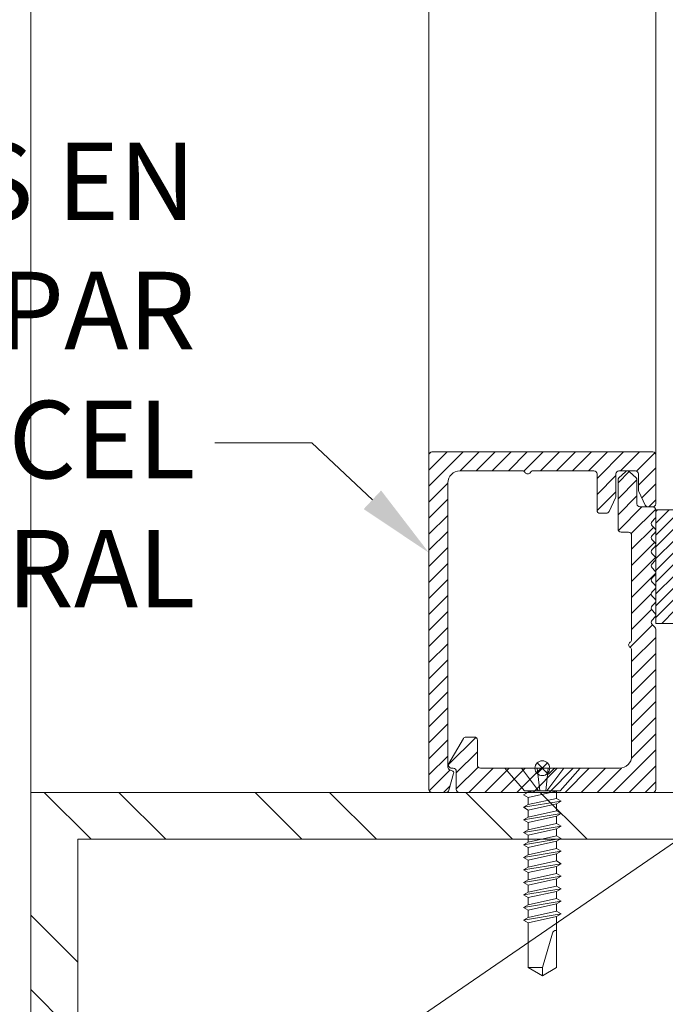
# Model space of a CAD drawing. Extents: x -54 to 91, y -173 to -42.
# Drawn here: x -17 to -16, y -68 to -67 of the extents above; entities that cross this region are included whole.
import ezdxf
from ezdxf import colors
from ezdxf.entities.mleader import LeaderData, LeaderLine
from ezdxf.math import Vec2, Vec3

# ---------------------------------------------------------------- set-up
doc = ezdxf.new("R2010")
doc.units = 0
doc.header["$LTSCALE"] = 0.375
doc.header["$MEASUREMENT"] = 0
doc.layers.get('0').update_dxf_attribs({"linetype": 'CONTINUOUS', "lineweight": 0})
doc.layers.get('DEFPOINTS').update_dxf_attribs({"linetype": 'CONTINUOUS', "lineweight": 5})
for name, color, linetype, lineweight in [('Catalogue Texte Français', 7, 'CONTINUOUS', 5), ('FRAME_H', 7, 'CONTINUOUS', 13), ('FRAME_L', 103, 'CONTINUOUS', 30), ('FRAMES_C', 82, 'CONTINUOUS', 40)]:
    doc.layers.add(name, color=color, linetype=linetype, lineweight=lineweight)
doc.styles.get("Standard").update_dxf_attribs({"font": 'arial.ttf', "height": 0.08})

# ---------------------------------------------------------------- blocks, each defined once
blk = doc.blocks.new('_Dot')
at = {"color": 0, "linetype": 'ByBlock', "lineweight": -2}
blk.add_line((-0.5, 0), (-1, 0), dxfattribs=at)
at = {"color": 0, "linetype": 'ByBlock', "const_width": 0.5}
blk.add_lwpolyline([(-0.25, 0, 1), (0.25, 0, 1)], format="xyb", close=True, dxfattribs=at)

msp = doc.modelspace()

# ---------------------------------------------------------------- hatches: boundary and pattern name
at = {"lineweight": 0, "ltscale": 0.15}
h = msp.add_hatch(dxfattribs=at)
h.set_pattern_fill('STEEL', color=256, scale=0.9847346741293886, angle=-90.00000000000001)
h.set_pattern_definition([(315, (16.8230883250632, 19.58179804230599), (0.087039070718302, 0.08703907071830193), []), (315, (16.88463424219629, 19.58179804230599), (0.087039070718302, 0.08703907071830193), [])])
h.paths.add_polyline_path([(-14.97077342861319, -67.48587297717589), (-14.97077342861319, -67.97048552868183), (-15.12631922353203, -67.97048552868183), (-15.12631922353203, -67.84448626529029), (-15.16508822765253, -67.84448626529029), (-15.16508822765253, -68.0092545328023), (-14.93200442449271, -68.0092545328023), (-14.93200442449271, -67.44710397305543), (-16.22329869792296, -67.44710397305543), (-16.22329869792296, -67.48587297717589)])
h.paths.add_polyline_path([(-16.22329869792296, -67.48587297717589), (-16.22329869792296, -67.44710397305543), (-16.6210379811677, -67.44710397305543), (-16.6210379811677, -68.0092545328023), (-16.38631185744747, -68.0092545328023), (-16.38631185744747, -67.84448626529029), (-16.42508086156797, -67.84448626529029), (-16.42508086156797, -67.97048552868183), (-16.5822689770472, -67.97048552868183), (-16.5822689770472, -67.48587297717589)])
at = {"layer": 'FRAME_H', "transparency": 33554559}
h = msp.add_hatch(dxfattribs=at)
h.set_pattern_fill('ANSI31', color=142, scale=0.075, angle=180, style=0)
h.set_pattern_definition([(225, (-162.5253806674692, -56.65604636586491), (0.006629126073623881, -0.006629126073623884), [])])
h.paths.add_polyline_path([(-16.10464620283026, -67.31233052414034, 0.1989123673812183), (-16.10537843587731, -67.31056275718736), (-16.10766396978324, -67.30827722328146, -0.4142135623749151), (-16.10766396978324, -67.30474168937552), (-16.10537843587725, -67.30245615546953, 0.4142135623730952), (-16.10537843587725, -67.2989206215636), (-16.10766396978327, -67.29663508765758, -0.4142135623712742), (-16.10766396978327, -67.29309955375166), (-16.10537843587725, -67.29081401984558, 0.4142135623730951), (-16.10537843587725, -67.28727848593965), (-16.10766396978324, -67.28499295203372, -0.414213562374914), (-16.10766396978324, -67.28145741812777), (-16.10537843587725, -67.27917188422178, 0.4142135623730951), (-16.10537843587725, -67.27563635031585), (-16.10766396978327, -67.27335081640983, -0.4142135623749165), (-16.10766396978327, -67.26981528250386), (-16.10537843587725, -67.2675297485979, 0.4142135623749138), (-16.10537843587725, -67.26399421469195), (-16.10766396978324, -67.26170868078596, -0.4142135623730951), (-16.10766396978324, -67.25817314688003), (-16.10537843587725, -67.25588761297404, 0.414213562373095), (-16.10537843587725, -67.2523520790681), (-16.10766396978327, -67.25006654516208, -0.4142135623730949), (-16.10766396978327, -67.24653101125615), (-16.10537843587725, -67.24424547735013, 0.4142135623730952), (-16.10537843587725, -67.2407099434442), (-16.10766396978324, -67.23842440953821, -0.4142135623730952), (-16.10766396978324, -67.23488887563228), (-16.10537843587725, -67.23260334172629, 0.4142135623730951), (-16.10537843587725, -67.22906780782036), (-16.10766396978321, -67.2267822739144, -0.414213562374914), (-16.10766396978321, -67.22324674000845), (-16.10537843587725, -67.22096120610253, 0.1989123673799204), (-16.1046462028302, -67.21919343914956), (-16.1046462028302, -67.21372855817381, 0.414213562373091), (-16.1071462028302, -67.21122855817383), (-16.11777120283023, -67.21122855817383, -0.4142135623730943), (-16.12027120283023, -67.20872855817383), (-16.12027120283023, -67.18907700696158, 0.2096411965784037), (-16.12107773989678, -67.18723793564894), (-16.1263902398969, -67.18213990174281, 0.4021983883365961), (-16.12985146978333, -67.1822112061025), (-16.13516396978324, -67.18730924000828, 0.1989123673814235), (-16.13589620283029, -67.18907700696126), (-16.13589620283026, -67.22960397305546, 0.4142135623728925), (-16.13339620283026, -67.23210397305546), (-16.12714620283024, -67.23210397305546, -0.4142135623730955), (-16.12464620283024, -67.23460397305546), (-16.12464620283024, -67.32089884603647, -0.2679491924175051), (-16.12589620283021, -67.32306390954601, 0.5773502691567928), (-16.12589620283021, -67.32739403656497, -0.2679491924185206), (-16.12464620283024, -67.32955910007449), (-16.1246462028303, -67.41710397305548, -0.4142135623733791), (-16.13464620283032, -67.42710397305548), (-16.18732165370441, -67.4271039730554, 0.1989123673792138), (-16.18908942065736, -67.42783620610241), (-16.19335718761048, -67.4321039730555), (-16.19762495456337, -67.42783620610257, 0.1989123673813904), (-16.19939272151635, -67.42710397305551), (-16.24956968761055, -67.42710397305551, -0.4142135623726925), (-16.25206968761055, -67.42460397305551), (-16.25206968761058, -67.40390245783595, 0.4142135623726937), (-16.2545696876106, -67.40140245783594), (-16.26148905042664, -67.40140245783594, 0.2679491924310619), (-16.26365411393611, -67.40265245783594), (-16.27560613932076, -67.42335397305551, 0.5773502691897046), (-16.2734410758113, -67.42710397305551), (-16.27206968761062, -67.42710397305551, -0.4142135623725414), (-16.26956968761062, -67.4296039730555), (-16.26956968761059, -67.4446039730555, 0.4142135623726452), (-16.26706968761059, -67.44710397305549), (-16.10714620283023, -67.44710397305543, 0.414213562373054), (-16.10464620283023, -67.44460397305544)])
h = msp.add_hatch(dxfattribs=at)
h.set_pattern_fill('ANSI31', color=142, scale=0.055, angle=180, style=0)
h.set_pattern_definition([(225, (-181.6700905825379, -55.84649827187555), (0.004861359120657513, -0.004861359120657515), [])])
h.paths.add_polyline_path([(-16.1046462028302, -67.30747855817383), (-16.0890212028302, -67.30747855817383), (-16.0890212028302, -67.21372855817383), (-16.1046462028302, -67.21372855817383)])

# ---------------------------------------------------------------- linework, layer by layer
at = {"color": 7, "linetype": 'Continuous', "lineweight": 0}
for p, q in [((-16.6210379811677, -67.44710397305543), (-16.62103798116764, -64.85983940186183)), ((-16.10464620283023, -67.16835397305546), (-16.10464620283025, -64.8598394018618))]:
    msp.add_line(p, q, dxfattribs=at)
for points in [[(-16.38631185744747, -67.84448626529031), (-16.38631185744747, -68.0092545328023), (-16.6210379811677, -68.0092545328023), (-16.6210379811677, -67.44710397305543), (-14.93200442449271, -67.44710397305543), (-14.93200442449271, -68.0092545328023), (-15.16508822765253, -68.0092545328023), (-15.16508822765253, -67.84448626529031)], [(-16.42508086156797, -67.84448626529031), (-16.42508086156797, -67.97048552868183), (-16.5822689770472, -67.97048552868183), (-16.5822689770472, -67.4858729771759), (-14.97077342861319, -67.4858729771759), (-14.97077342861319, -67.97048552868183), (-15.12631922353203, -67.97048552868183), (-15.12631922353203, -67.84448626529031)]]:
    msp.add_lwpolyline(points, dxfattribs=at)
at = {"layer": 'DEFPOINTS', "color": 8, "lineweight": 0, "ltscale": 0.25}
for p, q in [((-16.19406318932446, -67.42277095954975), (-16.202729216336, -67.43143698656127)), ((-16.19406318932446, -67.43143698656127), (-16.20272921633597, -67.42277095954975))]:
    msp.add_line(p, q, dxfattribs=at)
at = {"layer": 'DEFPOINTS', "color": 8, "lineweight": 9, "ltscale": 0.25}
msp.add_circle((-16.19839620283023, -67.42710397305552), 0.006127806465785923, dxfattribs=at)
at = {"layer": 'FRAME_H', "color": 147, "true_color": 0x576d7a}
msp.add_lwpolyline([(-16.1046462028302, -67.21372855817383), (-16.0890212028302, -67.21372855817383), (-16.0890212028302, -67.30747855817383), (-16.1046462028302, -67.30747855817383), (-16.1046462028302, -67.21372855817383)], dxfattribs=at)
at = {"layer": 'FRAME_L', "linetype": 'Continuous', "lineweight": 0}
for p, q in [((-16.22952120283023, -67.42710397305552), (-16.16727120283023, -67.42710397305552)), ((-16.22952120283023, -67.42710397305552), (-16.21322207649616, -67.44585397305552)), ((-16.16727120283023, -67.42710397305552), (-16.18357032916428, -67.44585397305552)), ((-16.21007767444747, -67.4468827910965), (-16.21391608325178, -67.44909887689545)), ((-16.21391608325178, -67.44909887689545), (-16.21007767444747, -67.45131498256919)), ((-16.21007760856524, -67.446882771205), (-16.21007760856524, -67.44585397305552)), ((-16.21007760856524, -67.45722902724589), (-16.21007760856524, -67.45131498256919)), ((-16.1867152079226, -67.44614153626807), (-16.18621712287095, -67.44585397305552)), ((-16.18671512461859, -67.45205591911694), (-16.1867152079226, -67.44614153626807)), ((-16.18287671583096, -67.45427168661851), (-16.18671504131459, -67.45205621750614)), ((-16.21007767444747, -67.45722904713739), (-16.21391608325178, -67.45944513293631)), ((-16.21391608325178, -67.45944513293631), (-16.21007767444747, -67.46166123861008)), ((-16.1867152079226, -67.45648779230893), (-16.18287671583096, -67.45427168661851)), ((-16.18671512461859, -67.46240217515782), (-16.1867152079226, -67.45648779230893)), ((-16.21007767444747, -67.46757528328675), (-16.21391608325178, -67.4697913889772)), ((-16.21007760856524, -67.46757528328675), (-16.21007760856524, -67.46166123861008)), ((-16.1867152079226, -67.46683402845832), (-16.18287671583096, -67.46461794265937)), ((-16.18671512461859, -67.47274841132388), (-16.1867152079226, -67.46683402845832)), ((-16.18287671583096, -67.46461794265937), (-16.18671504131459, -67.46240249345519)), ((-16.21391608325178, -67.4697913889772), (-16.21007767444747, -67.47200749466764)), ((-16.21007760856524, -67.47792171838451), (-16.21007760856524, -67.47200749466764)), ((-16.1867152079226, -67.4771801253672), (-16.18287671583096, -67.47496417882545)), ((-16.18671512461859, -67.48309450821607), (-16.1867152079226, -67.4771801253672)), ((-16.18287671583096, -67.47496417882545), (-16.18671504131459, -67.47274859034738)), ((-16.21007767444747, -67.47792153934432), (-16.21391608325178, -67.48013764501806)), ((-16.21391608325178, -67.48013764501806), (-16.21007767444747, -67.48235357166831)), ((-16.21007760856524, -67.4882677953852), (-16.21007760856524, -67.48235357166831)), ((-16.18671560952397, -67.48752654055676), (-16.18287711741565, -67.48531043486632)), ((-16.18287711741565, -67.48531043486632), (-16.18671544166441, -67.48309500555362)), ((-16.21007807604887, -67.4882677953852), (-16.21391648483647, -67.49048390107563)), ((-16.21391648483647, -67.49048390107563), (-16.21007807604887, -67.49269998685789)), ((-16.21007799149329, -67.49269998685789), (-16.21007799149329, -67.49861371325389)), ((-16.18671560952397, -67.48752654055676), (-16.18671552496841, -67.49344092340563)), ((-16.18287711741565, -67.4956566909072), (-16.18671544166441, -67.49344126159451)), ((-16.21007807604887, -67.49861405144276), (-16.21391648483647, -67.50083013722501)), ((-16.21391648483647, -67.50083013722501), (-16.21007807604887, -67.50304624291545)), ((-16.18671560952397, -67.49787277670613), (-16.18287711741565, -67.4956566909072)), ((-16.18671560952397, -67.49787277670613), (-16.18671552496841, -67.50378715957169)), ((-16.21007815935284, -67.50896046663232), (-16.21391656814047, -67.51117655241457)), ((-16.21007799149329, -67.50304624291545), (-16.21007799149329, -67.50896012844345)), ((-16.18671567540623, -67.50821921178719), (-16.18287720071965, -67.50600310611344)), ((-16.18671567540623, -67.50821921178719), (-16.18671559085067, -67.51413359465275)), ((-16.18287720071965, -67.50600310611344), (-16.18671552496841, -67.50378767678407)), ((-16.21391656814047, -67.51117655241457), (-16.21007815935284, -67.513392658105)), ((-16.21007805737555, -67.5133926779965), (-16.21007805737555, -67.51930656352451)), ((-16.18671574128849, -67.51856564686825), (-16.18287726660191, -67.5163495411945)), ((-16.18287726660191, -67.5163495411945), (-16.18671559085067, -67.51413411186513)), ((-16.2100782252351, -67.51930690171338), (-16.21391663402273, -67.52152298749563)), ((-16.21391663402273, -67.52152298749563), (-16.2100782252351, -67.52373909318607)), ((-16.21007812325781, -67.52373911307757), (-16.21007812325781, -67.52965299860557)), ((-16.18671574128849, -67.51856564686825), (-16.18671565673294, -67.52448002973381)), ((-16.18287733248417, -67.52669597627556), (-16.18671565673294, -67.5244805469462)), ((-16.21007829111736, -67.52965333679444), (-16.21391669990499, -67.53186942257669)), ((-16.21391669990499, -67.53186942257669), (-16.21007829111736, -67.53408552826713)), ((-16.21007818914007, -67.53408554815863), (-16.21007818914007, -67.53999943368663)), ((-16.18671580717075, -67.52891208194931), (-16.18287733248417, -67.52669597627556)), ((-16.18671580717075, -67.52891208194931), (-16.1867157226152, -67.53482646481487)), ((-16.21007835699962, -67.5399997718755), (-16.21391676578725, -67.54221585765775)), ((-16.21391676578725, -67.54221585765775), (-16.21007835699962, -67.54443196334819)), ((-16.18671587305301, -67.53925851703038), (-16.18287739836644, -67.53704241135662)), ((-16.18671587305301, -67.53925851703038), (-16.18671580717075, -67.54517289989593)), ((-16.18287739836644, -67.53704241135662), (-16.1867157226152, -67.53482698202725)), ((-16.21007827369565, -67.55034584887619), (-16.21391668248325, -67.55256195456663)), ((-16.21007827369565, -67.54443196334819), (-16.21007827369565, -67.55034584887619)), ((-16.18671580717075, -67.54960459404775), (-16.18287731506243, -67.54738848835731)), ((-16.18287731506243, -67.54738848835731), (-16.1867156393112, -67.54517305904463)), ((-16.21391668248325, -67.55256195456663), (-16.21007827369565, -67.55477806025706))]:
    msp.add_line(p, q, dxfattribs=at)
at = {"layer": 'FRAME_L', "color": 8, "linetype": 'Continuous', "lineweight": 0}
for p, q in [((-16.21322207649616, -67.44585397305552), (-16.18357032916428, -67.44585397305552)), ((-16.20543065236374, -67.44585397305552), (-16.21007782490197, -67.4468829502452)), ((-16.18671504131459, -67.45205621750614), (-16.21007782490197, -67.45722920628606)), ((-16.21007767444747, -67.45131498256919), (-16.1867152079226, -67.44614153626807)), ((-16.21391608325178, -67.45944515281113), (-16.18287671583096, -67.45427168661851)), ((-16.21007767444747, -67.46166123861008), (-16.1867152079226, -67.45648779230893)), ((-16.21391608325178, -67.469791408852), (-16.18287671583096, -67.46461794265937)), ((-16.18671504131459, -67.46240249345519), (-16.21007782490197, -67.46757546232695)), ((-16.21007767444747, -67.47200749466764), (-16.1867152079226, -67.46683402845832)), ((-16.21391608325178, -67.48013764501806), (-16.18287671583096, -67.47496417882545)), ((-16.18671504131459, -67.47274859034738), (-16.21007782490197, -67.47792153934432)), ((-16.21007767444747, -67.48235357166831), (-16.1867152079226, -67.4771801253672)), ((-16.21391648483647, -67.49048390107563), (-16.18287711741565, -67.48531043486632)), ((-16.18671544166441, -67.48309500555362), (-16.21007807604887, -67.4882677953852)), ((-16.21007807604887, -67.49269998685789), (-16.18671560952397, -67.48752654055676)), ((-16.18671544166441, -67.49344126159451), (-16.21007807604887, -67.49861405144276)), ((-16.21391648483647, -67.50083013722501), (-16.18287711741565, -67.4956566909072)), ((-16.21007807604887, -67.50304624291545), (-16.18671560952397, -67.49787277670613)), ((-16.21391656814047, -67.51117655241457), (-16.18287720071965, -67.50600310611344)), ((-16.18671552496841, -67.50378767678407), (-16.21007815935284, -67.50896046663232)), ((-16.21007815935284, -67.513392658105), (-16.18671567540623, -67.50821921178719)), ((-16.21391663402273, -67.52152298749563), (-16.18287726660191, -67.5163495411945)), ((-16.18671559085067, -67.51413411186513), (-16.2100782252351, -67.51930690171338)), ((-16.18671565673294, -67.5244805469462), (-16.21007829111736, -67.52965333679444)), ((-16.2100782252351, -67.52373909318607), (-16.18671574128849, -67.51856564686825)), ((-16.21391669990499, -67.53186942257669), (-16.18287733248417, -67.52669597627556)), ((-16.21007829111736, -67.53408552826713), (-16.18671580717075, -67.52891208194931)), ((-16.21391676578725, -67.54221585765775), (-16.18287739836644, -67.53704241135662)), ((-16.1867157226152, -67.53482698202725), (-16.21007835699962, -67.5399997718755)), ((-16.21007835699962, -67.54443196334819), (-16.18671587305301, -67.53925851703038)), ((-16.21391668248325, -67.55256195456663), (-16.18287731506243, -67.54738848835731)), ((-16.1867156393112, -67.54517305904463), (-16.21007827369565, -67.55034584887619)), ((-16.21007827369565, -67.55477806025706), (-16.18671580717075, -67.54960459404775))]:
    msp.add_line(p, q, dxfattribs=at)
for points in [[(-16.20148483099846, -67.44585397305552), (-16.2156927407188, -67.42710397305552)], [(-16.20269169804565, -67.42710397305552), (-16.20062867468889, -67.44585397305552)], [(-16.19354595410733, -67.42710397305552), (-16.19560897746405, -67.44585397305552)], [(-16.19475282115454, -67.44585397305552), (-16.18054491143418, -67.42710397305552)]]:
    msp.add_lwpolyline(points, dxfattribs=at)
at = {"layer": 'FRAME_L', "linetype": 'Continuous', "lineweight": 0}
msp.add_lwpolyline([(-16.21007827369565, -67.55477806025706), (-16.2100782332469, -67.59172151154715), (-16.19839640047702, -67.5987682782987), (-16.18671769595114, -67.59172171525844), (-16.18671773565607, -67.54960496117607)], dxfattribs=at)
at = {"layer": 'FRAME_L', "color": 8, "linetype": 'Continuous', "lineweight": 0}
msp.add_lwpolyline([(-16.18671772474872, -67.56117486911901), (-16.18726498045803, -67.56117486963494, 0.333703994800007), (-16.19016098575575, -67.56334989195508), (-16.19839640047702, -67.59172191297883), (-16.19839640047702, -67.5987682782987), (-16.2100782332469, -67.59172211669012), (-16.19839640047702, -67.59172191297883)], format="xyb", dxfattribs=at)
at = {"layer": 'FRAMES_C', "color": 7, "lineweight": 0}
msp.add_lwpolyline([(-16.10464620283023, -67.21919343914955), (-16.1046462028302, -67.21372855817383, 0.4142135623752071), (-16.1071462028302, -67.21122855817383), (-16.11777120283023, -67.21122855817383, -0.4142135623735114), (-16.12027120283023, -67.20872855817383), (-16.12027120283023, -67.1890770069616, 0.1989123673785844), (-16.12100343587725, -67.18730924000864), (-16.12631593587739, -67.1822112061025, 0.4142135623733852), (-16.12985146978333, -67.1822112061025), (-16.13516396978324, -67.18730924000828, 0.1989123673812596), (-16.13589620283029, -67.18907700696126), (-16.13589620283026, -67.22960397305546, 0.4142135623731518), (-16.13339620283026, -67.23210397305546), (-16.12714620283024, -67.23210397305546, -0.4142135623736369), (-16.12464620283024, -67.23460397305546), (-16.12464620283024, -67.32089884603646, -0.2679491924179766), (-16.12589620283021, -67.32306390954601, 0.5773502691570527), (-16.12589620283021, -67.32739403656497, -0.2679491924182961), (-16.12464620283024, -67.32955910007449), (-16.1246462028303, -67.41710397305546, -0.4142135623728782), (-16.13464620283029, -67.42710397305548), (-16.18732165370444, -67.4271039730554, 0.1989123673807763), (-16.18908942065739, -67.42783620610244), (-16.19335718761048, -67.4321039730555), (-16.19762495456337, -67.42783620610255, 0.1989123673789721), (-16.19939272151635, -67.42710397305551), (-16.24956968761055, -67.42710397305551, -0.4142135623723054), (-16.25206968761055, -67.42460397305551), (-16.25206968761058, -67.40390245783594, 0.4142135623728285), (-16.2545696876106, -67.40140245783594), (-16.26148905042664, -67.40140245783594, 0.2679491924303102), (-16.26365411393611, -67.40265245783594), (-16.27560613932076, -67.42335397305551, 0.5773502691897958), (-16.2734410758113, -67.42710397305551), (-16.27206968761062, -67.42710397305551, -0.4142135623728877), (-16.26956968761062, -67.4296039730555), (-16.26956968761059, -67.4446039730555, 0.4142135623717769), (-16.26706968761059, -67.44710397305549), (-16.10714620283023, -67.44710397305543, 0.4142135623733277), (-16.10464620283023, -67.44460397305544), (-16.10464620283026, -67.31233052414036, 0.1989123673812227), (-16.10537843587728, -67.31056275718738), (-16.10766396978324, -67.30827722328145, -0.4142135623734562), (-16.10766396978324, -67.30474168937552), (-16.10537843587725, -67.30245615546953, 0.4142135623726398), (-16.10537843587725, -67.2989206215636), (-16.10766396978327, -67.29663508765758, -0.4142135623730952), (-16.10766396978327, -67.29309955375165), (-16.10537843587725, -67.2908140198456, 0.4142135623722121), (-16.10537843587725, -67.28727848593967), (-16.10766396978324, -67.2849929520337, -0.41421356237264), (-16.10766396978324, -67.28145741812777), (-16.10537843587725, -67.27917188422178, 0.414213562373095), (-16.10537843587725, -67.27563635031585), (-16.10766396978327, -67.27335081640983, -0.41421356237264), (-16.10766396978327, -67.26981528250387), (-16.10537843587725, -67.26752974859788, 0.4142135623744608), (-16.10537843587725, -67.26399421469195), (-16.10766396978324, -67.26170868078596, 1.387425886722224), (-16.10766396978324, -67.26170868078596, -0.4142135623713292), (-16.10766396978324, -67.25817314688003), (-16.10537843587725, -67.25588761297404, 0.4142135623722512), (-16.10537843587725, -67.2523520790681), (-16.10766396978327, -67.25006654516208, -0.4142135623733225), (-16.10766396978327, -67.24653101125615), (-16.10537843587725, -67.24424547735013, 0.4142135623726398), (-16.10537843587725, -67.2407099434442), (-16.10766396978324, -67.23842440953821, -0.4142135623730952), (-16.10766396978324, -67.23488887563228), (-16.10537843587725, -67.23260334172629, 0.414213562373095), (-16.10537843587725, -67.22906780782036), (-16.10766396978321, -67.2267822739144, -0.4142135623727065), (-16.10766396978321, -67.22324674000846), (-16.10537843587725, -67.22096120610253, 0.1989123673781331), (-16.1046462028302, -67.21919343914958, -281489531440.5684)], format="xyb", dxfattribs=at)

# ---------------------------------------------------------------- leaders
at = {"layer": 'Catalogue Texte Français', "ltscale": 0.15}
ml = msp.add_multileader_mtext('Standard', dxfattribs=at)
ml.set_content("CALES D'APPUI\\PPAR D'AUTRES", color=256)
ml.set_leader_properties(color=30, linetype='ByLayer', lineweight=-1)
ml.set_arrow_properties(name='DOT')
ml.build(insert=Vec2(0, 0))
ml.multileader.update_dxf_attribs({"text_right_attachment_type": 3, "dogleg_length": 0.1, "arrow_head_size": 0.032, "scale": 0.8})
ctx = ml.context
ctx.base_point, ctx.scale, ctx.char_height, ctx.arrow_head_size, ctx.landing_gap_size, ctx.plane_origin = Vec3(-17.49652112504524, -67.81814144927593), 0.8, 0.064, 0.032, 0.016, Vec3(-18.54228818653075, -67.38423480868626)
ctx.right_attachment, ctx.text_align_type = 3, 2
notes = []
notes.append((ctx, [(1, (1, 1, 0), (-16.72902317142997, -67.92699092631095), (-1, 0), 0.08000000000000002, [(0, [(-15.93826954512067, -67.38460397305543)], 0, [])])]))
ctx.mtext.insert, ctx.mtext.alignment, ctx.mtext.flow_direction = Vec3(-16.82502317142995, -67.78559574668385), 3, 5
for ctx, leaders in notes:
    for number, flags, end, landing, length, lines in leaders:
        leader = LeaderData()
        leader.index, (leader.has_last_leader_line, leader.has_dogleg_vector, leader.attachment_direction) = number, flags
        leader.last_leader_point, leader.dogleg_vector, leader.dogleg_length = Vec3(end), Vec3(landing), length
        for number, points, colour, breaks in lines:
            line = LeaderLine()
            line.index, line.vertices, line.color, line.breaks = number, Vec3.list(points), colors.encode_raw_color(colour), breaks
            leader.lines.append(line)
        ctx.leaders.append(leader)

# ---------------------------------------------------------------- next in the draw order: leaders
ml = msp.add_multileader_mtext('Standard', dxfattribs=at)
ml.set_content('PARCLOSES EN ALUMINIUM PAR\\PUNICEL ARCHITECTURAL', color=256)
ml.set_leader_properties(color=30, linetype='ByLayer', lineweight=-1)
ml.build(insert=Vec2(0, 0))
ml.multileader.update_dxf_attribs({"text_right_attachment_type": 3, "dogleg_length": 0.1, "arrow_head_size": 0.064, "scale": 0.8})
ctx = ml.context
ctx.base_point, ctx.scale, ctx.char_height, ctx.arrow_head_size, ctx.landing_gap_size, ctx.plane_origin = Vec3(-17.59361107323137, -66.94281858906736), 0.8, 0.064, 0.064, 0.016, Vec3(-18.15600956404283, -67.30574064431708)
ctx.right_attachment, ctx.text_align_type = 3, 2
notes = []
notes.append((ctx, [(1, (1, 1, 0), (-16.38898351525047, -67.1583783889764), (-1, 0), 0.08000000000000002, [(0, [(-16.29214620283022, -67.24912106110916)], 0, [])])]))
ctx.mtext.insert, ctx.mtext.width, ctx.mtext.alignment, ctx.mtext.flow_direction = Vec3(-16.48498351525047, -66.91027288647527), 1.17389614049398, 3, 5
ctx.mtext.has_bg_fill, ctx.mtext.bg_color, ctx.mtext.bg_scale_factor, ctx.mtext.bg_transparency, ctx.mtext.use_window_bg_color = 1, -1027028792, 1.5, 0, 1
for ctx, leaders in notes:
    for number, flags, end, landing, length, lines in leaders:
        leader = LeaderData()
        leader.index, (leader.has_last_leader_line, leader.has_dogleg_vector, leader.attachment_direction) = number, flags
        leader.last_leader_point, leader.dogleg_vector, leader.dogleg_length = Vec3(end), Vec3(landing), length
        for number, points, colour, breaks in lines:
            line = LeaderLine()
            line.index, line.vertices, line.color, line.breaks = number, Vec3.list(points), colors.encode_raw_color(colour), breaks
            leader.lines.append(line)
        ctx.leaders.append(leader)

# ---------------------------------------------------------------- next in the draw order: hatches: boundary and pattern name
at = {"layer": 'FRAME_H', "transparency": 33554559}
h = msp.add_hatch(dxfattribs=at)
h.set_pattern_fill('ANSI31', color=142, scale=0.075, angle=180, style=0)
h.set_pattern_definition([(225, (-162.5253806674692, -56.78104636586491), (0.006629126073623881, -0.006629126073623884), [])])
h.paths.add_polyline_path([(-16.28964620283023, -67.16585397305543, 0.4142135623731255), (-16.29214620283023, -67.16835397305543), (-16.2921462028302, -67.44460397305545, 0.4142135623723359), (-16.28964620283021, -67.44710397305546), (-16.27805176988526, -67.44710397305549, 0.3350244376813829), (-16.27564755492364, -67.44528935646525), (-16.27174690931722, -67.43160651793522, 0.5699484465686568), (-16.2737417874721, -67.42880203146014, -0.4069376555171688), (-16.27652120283026, -67.42625773351655), (-16.27652120283023, -67.19147897305542, -0.4142135623730596), (-16.26652120283024, -67.18147897305543), (-16.21485132984927, -67.18147897305543, -0.2679491924330383), (-16.21268626633978, -67.18272897305545, 0.5773502691941023), (-16.20835613932068, -67.18272897305546, -0.2679491924328053), (-16.20619107581118, -67.18147897305543), (-16.15577120283022, -67.18147897305543, -0.4142135623730955), (-16.15327120283022, -67.18397897305543), (-16.15327120283022, -67.2139812947622, 0.4142135623746951), (-16.15077120283019, -67.2164812947622), (-16.14556929806884, -67.21648129476218, 0.2878910586103759), (-16.14331769378493, -67.21506770083207), (-16.13789459854639, -67.20382819765803, 0.1128636913033778), (-16.13764620283028, -67.20274179158811), (-16.13764620283025, -67.18397897305546, -0.4142135623732629), (-16.13514620283025, -67.18147897305546), (-16.12152120283026, -67.18147897305549, -0.4142135623718701), (-16.11902120283026, -67.18397897305549), (-16.11902120283023, -67.19749137670642, 0.1128636913019038), (-16.11877280711412, -67.19857778277633), (-16.11334971187569, -67.2098172859503, 0.2878910586152184), (-16.11109810759175, -67.2112308798804), (-16.1071462028302, -67.21123087988038, 0.4142135623711944), (-16.1046462028302, -67.20873087988036), (-16.10464620283023, -67.16835397305543, 0.4142135623728892), (-16.10714620283023, -67.16585397305543)])

# ---------------------------------------------------------------- next in the draw order: linework, layer by layer
at = {"color": 7, "linetype": 'Continuous', "lineweight": 0}
msp.add_line((-16.29214620283023, -67.16835397305546), (-16.29214620283025, -64.8598394018618), dxfattribs=at)
at = {"layer": 'FRAMES_C', "color": 7, "lineweight": 0}
msp.add_lwpolyline([(-16.1046462028302, -67.20873087988038), (-16.10464620283023, -67.16835397305543, 0.4142135623724747), (-16.10714620283023, -67.16585397305543), (-16.28964620283023, -67.16585397305543, 0.4142135623733035), (-16.29214620283023, -67.16835397305543), (-16.2921462028302, -67.44460397305544, 0.4142135623719977), (-16.28964620283021, -67.44710397305546), (-16.27805176988526, -67.44710397305549, 0.3350244376814535), (-16.27564755492364, -67.44528935646524), (-16.27174690931722, -67.43160651793521, 0.3930232605199369), (-16.27298336701768, -67.42917987449978), (-16.27460919047846, -67.4286876039916, -0.3148784127807884), (-16.27652120283026, -67.42625773351655), (-16.27652120283023, -67.19147897305542, -0.4142135623729991), (-16.26652120283024, -67.18147897305543), (-16.21485132984925, -67.18147897305543, -0.267949192432087), (-16.21268626633978, -67.18272897305546, 0.5773502691922943), (-16.20835613932068, -67.18272897305546, -0.2679491924311569), (-16.20619107581121, -67.18147897305543), (-16.15577120283022, -67.18147897305543, -0.4142135623730958), (-16.15327120283022, -67.18397897305543), (-16.15327120283022, -67.2139812947622, 0.4142135623728522), (-16.15077120283022, -67.2164812947622), (-16.14556929806884, -67.21648129476218, 0.2878910586084875), (-16.14331769378493, -67.21506770083208), (-16.13789459854639, -67.20382819765804, 0.1128636913034178), (-16.13764620283028, -67.20274179158814), (-16.13764620283025, -67.18397897305546, -0.4142135623733591), (-16.13514620283025, -67.18147897305546), (-16.12152120283026, -67.18147897305549, -0.4142135623716234), (-16.11902120283026, -67.18397897305549), (-16.11902120283023, -67.19749137670645, 0.112863691302348), (-16.11877280711412, -67.19857778277635), (-16.11334971187569, -67.20981728595031, 0.2878910586120935), (-16.11109810759178, -67.2112308798804), (-16.1071462028302, -67.21123087988038, 0.4142135623716383), (-16.1046462028302, -67.20873087988038, -0.1880886903395166)], format="xyb", dxfattribs=at)

doc.saveas('drawing.dxf')
